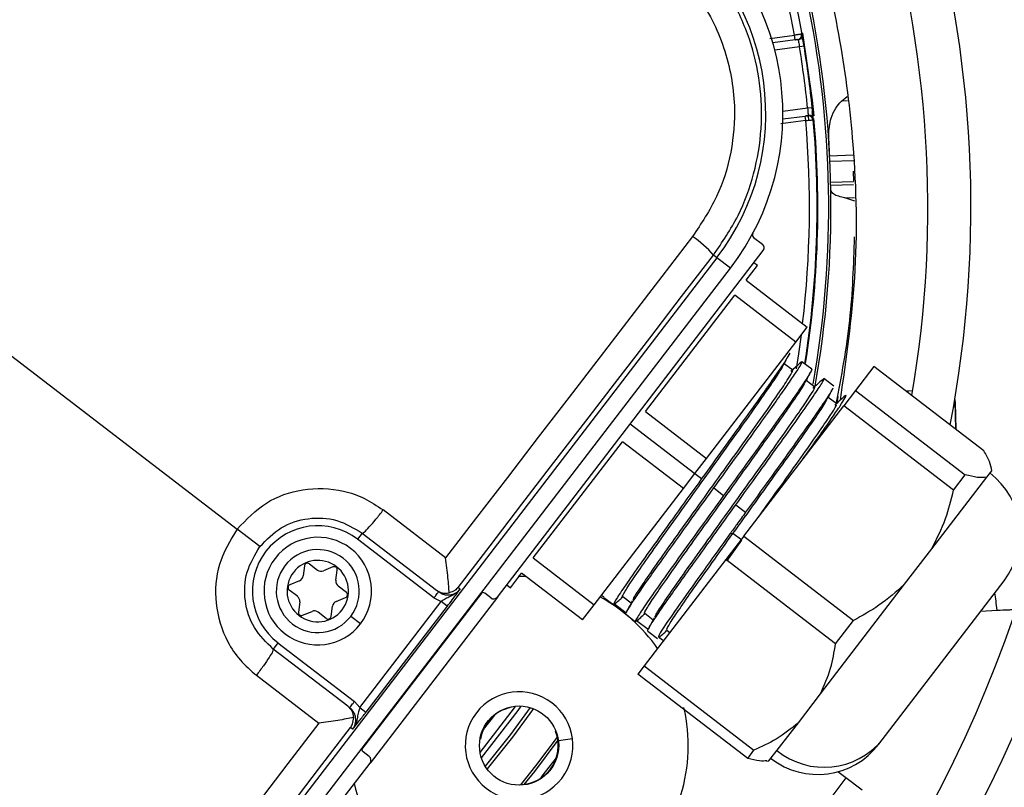
# Model space of a CAD drawing. Units: millimetres. Extents: x 5 to 414, y 3 to 291.
# Drawn here: x 79 to 83, y 247 to 250 of the extents above; entities that cross this region are included whole.
import ezdxf

# ---------------------------------------------------------------- set-up
doc = ezdxf.new("R2010")
doc.units = ezdxf.units.MM

msp = doc.modelspace()

# ---------------------------------------------------------------- linework, layer by layer
at = {"color": 8, "linetype": 'Continuous', "lineweight": 25}
for p, q in [((81.7373, 249.4923), (81.8177, 249.5029)), ((81.8444, 249.5092), (81.8421, 249.5088)), ((81.8344, 249.4648), (81.754, 249.4542)), ((81.9906, 249.2896), (81.9708, 249.2889)), ((81.7801, 249.2559), (81.8605, 249.2665)), ((81.8543, 249.2253), (81.7739, 249.2148)), ((81.8626, 249.2401), (81.8639, 249.2263)), ((81.9324, 249.111), (82.0091, 249.1137)), ((82.0093, 249.0948), (81.9333, 249.0922)), ((81.9356, 249.025), (82.0101, 249.0276)), ((82.0103, 249.0165), (81.9358, 249.0139)), ((81.9818, 248.9747), (82.0133, 248.9758)), ((81.957, 248.3079), (81.9603, 248.3281)), ((81.9556, 248.3064), (81.957, 248.3079)), ((81.957, 248.3079), (81.9573, 248.3079)), ((81.284, 248.2395), (81.4943, 248.0782)), ((80.4114, 247.1804), (80.8027, 247.6905)), ((82.4236, 247.6302), (82.4773, 247.6333)), ((80.8423, 247.2924), (80.8061, 247.2453)), ((81.0413, 247.2394), (81.0426, 247.2399)), ((81.0502, 247.2102), (81.096, 247.2162)), ((81.985, 247.0884), (81.8799, 246.9485)), ((80.9086, 247.0654), (80.9088, 247.0667))]:
    msp.add_line(p, q, dxfattribs=at)
at = {"color": 7, "linetype": 'Continuous', "lineweight": 25}
for p, q in [((81.8197, 249.4881), (81.7473, 249.4785)), ((81.8197, 249.4881), (81.8177, 249.5029)), ((81.8197, 249.4881), (81.8296, 249.4894)), ((81.8492, 249.4672), (81.8344, 249.4648)), ((81.9708, 249.2889), (81.9888, 249.304)), ((81.8605, 249.2665), (81.8754, 249.268)), ((81.7799, 249.2307), (81.8523, 249.2402)), ((81.8623, 249.2415), (81.8523, 249.2402)), ((81.8543, 249.2253), (81.8523, 249.2402)), ((82.0083, 249.061), (82.0103, 249.0276)), ((82.014, 248.9638), (81.9818, 248.9747)), ((78.6416, 248.9436), (80.0057, 247.8969)), ((81.6849, 248.8457), (81.7135, 248.8238)), ((81.5656, 248.7797), (79.5567, 246.1616)), ((80.8518, 247.6762), (81.7163, 248.8028)), ((81.5656, 248.7797), (81.5545, 248.7882)), ((81.6096, 248.7459), (81.5656, 248.7797)), ((79.6007, 246.1279), (81.6096, 248.7459)), ((81.6612, 248.7064), (81.6977, 248.754)), ((81.6977, 248.754), (81.6858, 248.7631)), ((81.6612, 248.7064), (81.8595, 248.5542)), ((81.3336, 248.2794), (81.6235, 248.6573)), ((81.8219, 248.5051), (81.6235, 248.6573)), ((81.8219, 248.5051), (81.8595, 248.5542)), ((81.5319, 248.1272), (81.8219, 248.5051)), ((81.8123, 248.4138), (81.7848, 248.4349)), ((81.8743, 248.4168), (81.8423, 248.4413)), ((82.0764, 248.4261), (82.0163, 248.3477)), ((82.4334, 248.1522), (82.0764, 248.4261)), ((81.8837, 248.3591), (81.8562, 248.3802)), ((81.9459, 248.3619), (81.9132, 248.387)), ((82.0163, 248.3477), (81.9782, 248.2981)), ((82.0163, 248.3477), (82.3733, 248.0738)), ((82.1896, 248.3462), (82.1816, 248.3454)), ((82.2019, 248.3466), (82.1896, 248.3462)), ((81.6527, 247.874), (81.9782, 248.2981)), ((81.9551, 248.3043), (81.9276, 248.3254)), ((82.3352, 248.0242), (81.9782, 248.2981)), ((82.3423, 248.2221), (82.3406, 248.3136)), ((82.3441, 248.2207), (82.341, 248.3091)), ((81.3336, 248.2794), (81.5319, 248.1272)), ((80.9684, 247.8034), (81.2583, 248.1812)), ((81.4566, 248.0291), (81.2583, 248.1812)), ((81.4943, 248.0782), (81.5319, 248.1272)), ((81.4566, 248.0291), (81.4943, 248.0782)), ((81.4943, 248.0782), (81.5161, 248.0614)), ((82.3352, 248.0242), (82.3733, 248.0738)), ((82.4428, 248.0659), (82.4591, 248.0871)), ((82.4591, 248.0871), (82.4594, 248.0875)), ((82.2641, 247.833), (82.4428, 248.0659)), ((81.1667, 247.6512), (81.4566, 248.0291)), ((81.5558, 248.031), (81.5875, 248.0066)), ((81.6272, 247.9762), (81.6589, 247.9518)), ((80.6836, 247.8038), (80.4808, 247.9594)), ((80.0796, 247.8402), (80.0057, 247.8969)), ((80.4126, 247.884), (80.3974, 247.8642)), ((80.4126, 247.884), (80.6543, 247.6985)), ((81.6179, 247.8826), (81.608, 247.8814)), ((81.6463, 247.8608), (81.6179, 247.8826)), ((80.6458, 247.6735), (80.3974, 247.8642)), ((81.6527, 247.874), (81.5944, 247.798)), ((81.5975, 247.7926), (81.6463, 247.8608)), ((81.6527, 247.874), (82.0097, 247.6)), ((82.176, 247.7182), (82.2641, 247.833)), ((80.2406, 247.7844), (80.2669, 247.7642)), ((80.9684, 247.8034), (81.1667, 247.6512)), ((81.5944, 247.798), (81.3291, 247.4522)), ((81.9514, 247.524), (81.5944, 247.798)), ((80.2246, 247.7778), (80.2203, 247.7448)), ((80.3174, 247.7743), (80.2868, 247.7616)), ((80.3268, 247.7308), (80.3312, 247.7637)), ((80.8942, 247.7067), (80.9307, 247.7543)), ((81.129, 247.6021), (80.9307, 247.7543)), ((80.2081, 247.729), (80.1774, 247.7163)), ((80.9456, 247.7429), (80.9198, 247.7434)), ((82.103, 247.2123), (82.4995, 247.7291)), ((80.2015, 247.6789), (80.1752, 247.6991)), ((80.3345, 247.7123), (80.3608, 247.6921)), ((80.7243, 247.7078), (80.7312, 247.7026)), ((80.8308, 247.6734), (80.811, 247.6886)), ((80.8823, 247.7159), (80.8942, 247.7067)), ((81.9022, 247.3614), (82.176, 247.7182)), ((80.2091, 247.6604), (80.2048, 247.6275)), ((80.3279, 247.6623), (80.3586, 247.675)), ((80.4048, 247.317), (80.6692, 247.6614)), ((80.8518, 247.6762), (80.4379, 247.1367)), ((80.6458, 247.6735), (80.6692, 247.6614)), ((80.689, 247.6462), (80.6692, 247.6614)), ((81.1978, 247.6754), (81.1899, 247.6815)), ((81.198, 247.6753), (81.2303, 247.6505)), ((81.2596, 247.6786), (81.2871, 247.6575)), ((80.2186, 247.617), (80.2492, 247.6297)), ((80.2954, 247.6068), (80.2691, 247.6271)), ((80.3114, 247.6135), (80.3157, 247.6464)), ((80.689, 247.6462), (80.4247, 247.3017)), ((81.129, 247.6021), (81.1667, 247.6512)), ((81.2707, 247.6244), (81.2322, 247.6533)), ((81.3309, 247.6237), (81.3584, 247.6026)), ((80.4068, 247.5891), (80.3751, 247.6134)), ((81.2692, 247.6206), (81.3013, 247.596)), ((81.3425, 247.5706), (81.3044, 247.5991)), ((81.9514, 247.524), (82.0097, 247.6)), ((81.3406, 247.5658), (81.3724, 247.5415)), ((81.4024, 247.569), (81.4126, 247.5611)), ((80.1386, 247.527), (80.1234, 247.5072)), ((80.1386, 247.527), (80.3871, 247.3364)), ((81.3916, 247.5337), (81.3769, 247.5447)), ((80.3652, 247.3217), (80.1234, 247.5072)), ((81.3291, 247.4522), (81.3088, 247.4258)), ((81.3291, 247.4522), (81.6861, 247.1783)), ((80.0682, 247.4218), (80.2711, 247.2661)), ((81.6658, 247.1519), (81.3088, 247.4258)), ((80.4048, 247.317), (80.3871, 247.3364)), ((81.8305, 247.2678), (81.9022, 247.3614)), ((80.4048, 247.317), (80.4247, 247.3017)), ((80.8694, 247.3107), (80.8699, 247.3095)), ((80.8699, 247.3095), (80.8978, 247.3197)), ((80.3811, 247.2464), (80.3743, 247.2517)), ((81.735, 247.1435), (81.8305, 247.2678)), ((80.7968, 247.2142), (80.7955, 247.2144)), ((82.0916, 247.1975), (82.103, 247.2123)), ((81.6658, 247.1519), (81.6861, 247.1783)), ((80.4351, 247.1577), (80.4153, 247.173)), ((81.728, 247.1425), (81.735, 247.1435)), ((79.5734, 246.0102), (80.4379, 247.1367)), ((81.985, 247.0884), (81.9584, 247.1084)), ((82.0382, 247.0485), (81.985, 247.0884))]:
    msp.add_line(p, q, dxfattribs=at)
at = {"color": 8, "linetype": 'Continuous', "lineweight": 25, "flags": 128}
for points in [[(81.8444, 249.5092), (81.8753, 249.2913), (81.8803, 249.2414)], [(81.8398, 248.5284), (81.8313, 248.4675), (81.8235, 248.4181)], [(80.7957, 247.1712), (80.9072, 247.3163), (80.9111, 247.3216)], [(80.8002, 247.1532), (80.9194, 247.3075), (80.9297, 247.3219)], [(80.9585, 247.317), (80.8944, 247.2294), (80.8124, 247.1267)], [(80.9689, 247.3135), (80.9012, 247.2208), (80.8185, 247.1175)], [(80.928, 247.0661), (80.9768, 247.1271), (81.0469, 247.221)], [(81.0487, 247.211), (80.9721, 247.1092), (80.9382, 247.0669)], [(80.9957, 247.0921), (80.9951, 247.0903), (80.9951, 247.0886)]]:
    msp.add_lwpolyline(points, dxfattribs=at)
at = {"color": 7, "linetype": 'Continuous', "lineweight": 25, "flags": 128}
for points in [[(81.8543, 249.2253), (81.8591, 249.2258), (81.8638, 249.2263), (81.8681, 249.2268), (81.8719, 249.2272), (81.875, 249.2275), (81.8773, 249.2277), (81.8787, 249.2279), (81.8792, 249.2279)], [(81.4866, 248.8487), (81.3863, 248.7183), (81.2859, 248.5878), (81.1856, 248.4572), (81.0852, 248.3266), (80.9848, 248.196), (80.8844, 248.0653), (80.784, 247.9346), (80.6836, 247.8038)], [(80.7243, 247.7078), (80.8281, 247.843), (80.9319, 247.9782), (81.0357, 248.1133), (81.1395, 248.2484), (81.2433, 248.3835), (81.3471, 248.5184), (81.4508, 248.6534), (81.5545, 248.7882)], [(82.341, 248.3091), (82.3398, 248.3173), (82.3393, 248.319)], [(80.2711, 247.2661), (80.1708, 247.1353), (80.0705, 247.0045), (79.9702, 246.8737), (79.87, 246.7429), (79.7698, 246.6122), (79.6697, 246.4815), (79.5696, 246.3508), (79.4696, 246.2201)], [(79.5456, 246.1701), (79.649, 246.3052), (79.7525, 246.4404), (79.856, 246.5755), (79.9596, 246.7107), (80.0632, 246.8459), (80.1669, 246.9812), (80.2706, 247.1164), (80.3743, 247.2517)]]:
    msp.add_lwpolyline(points, dxfattribs=at)
at = {"color": 7, "linetype": 'Continuous', "lineweight": 25}
for centre, radius in [((78.6416, 249.0436), 13.5024), ((78.6416, 248.9436), 11.825), ((78.6416, 248.9436), 11.8), ((78.6416, 248.9436), 11.71), ((78.6416, 248.9436), 11.685), ((80.9225, 247.1934), 0.1287)]:
    msp.add_circle(centre, radius, dxfattribs=at)
for centre, radius, start, end in [((78.6416, 248.9436), 5.25, 328.8314, 46.1686), ((78.6416, 248.9436), 5.11, 328.9886, 46.0114), ((78.6416, 248.9436), 4.75, 329.4354, 45.5646), ((78.6416, 248.9436), 4.61, 329.6281, 45.3719), ((78.6416, 248.9436), 4.25, 330.1824, 44.8176), ((78.6416, 248.9436), 4.11, 330.4244, 44.5756), ((78.6416, 248.9436), 3.75, 349.1229, 43.8696), ((78.6416, 248.9436), 3.61, 350.2422, 43.5566), ((78.6416, 248.9436), 3.25, 9.9803, 42.6265), ((78.6416, 248.9436), 3.295, 349.7295, 34.2339), ((80.9551, 249.2482), 0.825, 322.5, 52.5), ((80.9551, 249.2482), 0.7695, 322.5, 52.5), ((81.8277, 249.5042), 0.015, 277.5007, 9.9801), ((78.6416, 248.9436), 3.235, 5.7286, 9.2714), ((78.6416, 248.9436), 3.25, 7.5, 9.2714), ((78.6416, 248.9436), 3.25, 5.7286, 7.5), ((78.6416, 248.9436), 3.25, 351.0178, 5.0197), ((81.8642, 249.2266), 0.015, 5.0197, 97.4993), ((81.2904, 248.5599), 0.3491, 40.8369, 55.809), ((81.691, 248.8536), 0.01, 151.6092, 232.4983), ((82.3012, 247.8813), 0.25, 322.5, 52.5), ((80.268, 247.6956), 0.2125, 52.5, 232.5), ((80.268, 247.6956), 0.175, 322.5, 142.5), ((80.268, 247.6956), 0.135, 322.5, 142.5), ((80.268, 247.6956), 0.175, 142.5, 322.5), ((80.268, 247.6956), 0.1, 52.5, 232.5), ((80.2345, 247.7765), 0.01, 52.5, 172.5), ((80.268, 247.6956), 0.135, 142.5, 322.5), ((80.268, 247.6956), 0.1, 232.5, 52.5), ((80.2791, 247.78), 0.02, 232.5, 292.5), ((80.3213, 247.765), 0.01, 352.5, 112.5), ((80.2004, 247.7475), 0.02, 292.5, 352.5), ((80.3467, 247.7282), 0.02, 172.5, 232.5), ((80.1812, 247.707), 0.01, 112.5, 232.5), ((80.3547, 247.6842), 0.01, 292.5, 52.5), ((80.8049, 247.6807), 0.01, 52.5, 142.5), ((80.1893, 247.663), 0.02, 352.5, 52.5), ((80.3356, 247.6438), 0.02, 112.5, 172.5), ((80.9225, 247.1934), 0.55, 35.0424, 61.4955), ((80.2147, 247.6262), 0.01, 172.5, 292.5), ((80.2569, 247.6112), 0.02, 52.5, 112.5), ((80.3015, 247.6148), 0.01, 232.5, 352.5), ((80.9225, 247.1934), 0.175, 322.5, 142.5), ((80.9225, 247.1934), 0.55, 192.9788, 13.0498), ((80.9225, 247.1934), 0.1274, 114.3798, 170.6202), ((80.9225, 247.1934), 0.175, 142.5, 322.5), ((80.9225, 247.1934), 0.1274, 263.8114, 21.1886), ((81.9144, 247.3661), 0.2433, 230.9065, 320.8125), ((80.4213, 247.1809), 0.01, 142.5, 232.5), ((81.8933, 247.3497), 0.25, 232.5, 322.5)]:
    msp.add_arc(centre, radius, start, end, dxfattribs=at)
at = {"color": 8, "linetype": 'Continuous', "lineweight": 25}
for centre, radius, start, end in [((78.6416, 248.9436), 3.225, 9.988, 42.5541), ((78.6416, 248.9436), 3.2877, 349.9183, 34.2339), ((78.6416, 248.9436), 3.225, 353.2723, 5.012), ((78.6416, 248.9436), 3.2523, 351.0356, 5.0864), ((78.6657, 248.9801), 2.9989, 320.9828, 322.4431)]:
    msp.add_arc(centre, radius, start, end, dxfattribs=at)
at = {"color": 7, "linetype": 'Continuous', "lineweight": 25}
for centre, major_axis, ratio, start_param, end_param in [((77.3964, 248.8776), (-0.2184, 6.2546), 0.725707, 4.724367, 4.733765), ((81.7044, 248.8119), (0.0119, -0.0091), 0.999962, 0, 1.570796), ((80.8399, 247.6853), (0.0119, -0.0091), 0.999962, 4.712389, 6.283185), ((80.426, 247.1458), (0.0119, -0.0091), 0.999962, 0, 1.570796)]:
    msp.add_ellipse(centre, major_axis=major_axis, ratio=ratio, start_param=start_param, end_param=end_param, dxfattribs=at)
for points, knots in [([(81.9673, 248.317), (81.9863, 248.4494), (82.0259, 248.7253), (82.0178, 249.1172), (81.9711, 249.4861), (81.8955, 249.8207), (81.8162, 250.0372), (81.7765, 250.1456)], [0, 0, 0, 0, 0.215183, 0.448664, 0.632199, 0.815912, 1, 1, 1, 1]), ([(81.5545, 248.7882), (81.583, 248.83), (81.6387, 248.9118), (81.6898, 249.0527), (81.7143, 249.1985), (81.7093, 249.3473), (81.6756, 249.4924), (81.6143, 249.627), (81.5284, 249.7499), (81.4534, 249.8145), (81.4151, 249.8476)], [0, 0, 0, 0, 0.127749, 0.249851, 0.375699, 0.499864, 0.624092, 0.749984, 0.872165, 1, 1, 1, 1]), ([(81.3651, 249.7715), (81.4129, 249.7281), (81.5084, 249.6412), (81.5959, 249.4652), (81.6296, 249.2875), (81.616, 249.1218), (81.5711, 248.9751), (81.5147, 248.8909), (81.4866, 248.8487)], [0, 0, 0, 0, 0.186856, 0.373304, 0.559555, 0.706139, 0.852945, 1, 1, 1, 1]), ([(81.8424, 249.5068), (81.8422, 249.5068), (81.8417, 249.5067), (81.838, 249.5061), (81.8334, 249.5054), (81.8289, 249.5047), (81.8236, 249.5039), (81.8197, 249.5032), (81.8177, 249.5029)], [0, 0, 0, 0, 0.2002179, 0.4331407, 0.5624817, 0.7000757, 0.845917, 1, 1, 1, 1]), ([(81.8197, 249.4883), (81.8205, 249.4884), (81.8222, 249.4886), (81.8245, 249.489), (81.8268, 249.4893), (81.828, 249.4894), (81.8286, 249.4895)], [0, 0, 0, 0, 0.2500497, 0.5000105, 0.750006, 1, 1, 1, 1]), ([(81.8255, 249.4899), (81.8262, 249.4899), (81.8276, 249.4897), (81.8287, 249.4895), (81.8292, 249.4894), (81.8291, 249.4893), (81.8291, 249.4893)], [0, 0, 0, 0, 0.351566, 0.674743, 0.969721, 1, 1, 1, 1]), ([(81.8428, 249.4985), (81.8423, 249.4971), (81.8413, 249.4943), (81.8382, 249.4909), (81.8343, 249.4884), (81.8314, 249.4878), (81.83, 249.4875)], [0, 0, 0, 0, 0.255725, 0.515736, 0.767314, 1, 1, 1, 1]), ([(81.8324, 249.49), (81.8328, 249.4902), (81.8336, 249.4905), (81.834, 249.491), (81.8338, 249.4912), (81.8337, 249.4913)], [0, 0, 0, 0, 0.3760601, 0.7850558, 1, 1, 1, 1]), ([(81.8339, 249.491), (81.8351, 249.4919), (81.8375, 249.4937), (81.8398, 249.4978), (81.841, 249.5022), (81.8407, 249.5052), (81.8406, 249.5066)], [0, 0, 0, 0, 0.255721, 0.515732, 0.767312, 1, 1, 1, 1]), ([(81.8423, 249.5008), (81.8422, 249.5004), (81.8422, 249.4997), (81.8423, 249.4972), (81.8426, 249.4937), (81.8429, 249.4906), (81.843, 249.4891)], [0, 0, 0, 0, 0.256438, 0.508386, 0.756153, 1, 1, 1, 1]), ([(81.8492, 249.4672), (81.8482, 249.473), (81.8463, 249.4847), (81.844, 249.4977), (81.8427, 249.5055), (81.8425, 249.5064), (81.8424, 249.5068)], [0, 0, 0, 0, 0.281058, 0.560999, 0.779815, 1, 1, 1, 1]), ([(81.8459, 249.4812), (81.8457, 249.4834), (81.8453, 249.4878), (81.8445, 249.4939), (81.8437, 249.4994), (81.8432, 249.5023), (81.843, 249.5037)], [0, 0, 0, 0, 0.237674, 0.483582, 0.73771, 1, 1, 1, 1]), ([(81.9296, 249.1698), (81.9296, 249.17), (81.9296, 249.1707), (81.9294, 249.1735), (81.9289, 249.1947), (81.9335, 249.2274), (81.9495, 249.2652), (81.9641, 249.2815), (81.9708, 249.2889)], [0, 0, 0, 0, 0.0046849, 0.0169209, 0.0643945, 0.4989278, 0.7727088, 1, 1, 1, 1]), ([(81.8792, 249.2279), (81.8791, 249.2287), (81.879, 249.2302), (81.878, 249.2409), (81.8768, 249.2541), (81.8759, 249.2633), (81.8754, 249.268)], [0, 0, 0, 0, 0.278862, 0.557745, 0.777375, 1, 1, 1, 1]), ([(81.8613, 249.2411), (81.8607, 249.241), (81.8595, 249.2409), (81.8572, 249.2406), (81.8549, 249.2403), (81.8532, 249.24), (81.8524, 249.2399)], [0, 0, 0, 0, 0.249994, 0.499989, 0.74995, 1, 1, 1, 1]), ([(81.8617, 249.2414), (81.8617, 249.2414), (81.8618, 249.2414), (81.8614, 249.2411), (81.8603, 249.2407), (81.8591, 249.2401), (81.8584, 249.2399)], [0, 0, 0, 0, 0.030281, 0.325259, 0.648435, 1, 1, 1, 1]), ([(81.8621, 249.2434), (81.8636, 249.2435), (81.8665, 249.2436), (81.8709, 249.2423), (81.8748, 249.2398), (81.8765, 249.2373), (81.8774, 249.2361)], [0, 0, 0, 0, 0.232686, 0.484264, 0.744275, 1, 1, 1, 1]), ([(81.8667, 249.2407), (81.8668, 249.2408), (81.8669, 249.2411), (81.8664, 249.2414), (81.8655, 249.2416), (81.8651, 249.2416)], [0, 0, 0, 0, 0.214952, 0.623944, 1, 1, 1, 1]), ([(81.8773, 249.2277), (81.877, 249.2291), (81.8765, 249.2321), (81.8743, 249.236), (81.871, 249.2393), (81.8682, 249.2404), (81.8668, 249.241)], [0, 0, 0, 0, 0.232688, 0.484268, 0.744278, 1, 1, 1, 1]), ([(81.8751, 249.2452), (81.8754, 249.2437), (81.8759, 249.2406), (81.8765, 249.2372), (81.8771, 249.2347), (81.8773, 249.234), (81.8775, 249.2337)], [0, 0, 0, 0, 0.2436422, 0.4913388, 0.7433535, 1, 1, 1, 1]), ([(81.8789, 249.2311), (81.8787, 249.2325), (81.8785, 249.2354), (81.8778, 249.241), (81.8769, 249.2471), (81.8762, 249.2515), (81.8758, 249.2536)], [0, 0, 0, 0, 0.26229, 0.516418, 0.762326, 1, 1, 1, 1]), ([(81.9818, 248.9747), (81.9748, 248.9761), (81.9595, 248.9793), (81.9402, 248.9877), (81.9374, 248.9953), (81.9355, 249.0003)], [0, 0, 0, 0, 0.2274593, 0.5015211, 1, 1, 1, 1]), ([(82.0123, 248.847), (82.0093, 248.7567), (82.0034, 248.5743), (81.9696, 248.3939), (81.9525, 248.3029)], [0, 0, 0, 0, 0.4953, 1, 1, 1, 1]), ([(81.8004, 248.469), (81.8013, 248.469), (81.8037, 248.4692), (81.7883, 248.4445), (81.7571, 248.398), (81.7105, 248.3317), (81.6525, 248.2506), (81.5864, 248.1587), (81.5395, 248.0939), (81.5161, 248.0614)], [0, 0, 0, 0, 0.083349, 0.236124, 0.388899, 0.541674, 0.69445, 0.847225, 1, 1, 1, 1]), ([(81.7816, 248.4287), (81.7848, 248.4349), (81.7912, 248.4472), (81.7975, 248.4595), (81.8007, 248.4657)], [0, 0, 0, 0, 0.499741, 1, 1, 1, 1]), ([(81.26, 247.6791), (81.2598, 247.679), (81.2553, 247.6753), (81.2655, 247.693), (81.2922, 247.7341), (81.3386, 247.8011), (81.3989, 247.886), (81.4686, 247.9833), (81.5424, 248.086), (81.6147, 248.1865), (81.6798, 248.2778), (81.7323, 248.3527), (81.7684, 248.4058), (81.7766, 248.4205), (81.7804, 248.4272)], [0, 0, 0, 0, 0.003803, 0.095624, 0.187445, 0.279266, 0.371087, 0.462908, 0.554729, 0.64655, 0.738371, 0.830192, 0.922013, 1, 1, 1, 1]), ([(81.5558, 248.031), (81.5749, 248.0575), (81.6133, 248.1106), (81.6685, 248.1872), (81.7193, 248.2579), (81.7635, 248.3201), (81.7993, 248.3715), (81.8255, 248.4102), (81.8404, 248.4342), (81.8448, 248.4443), (81.8385, 248.4389), (81.8356, 248.4365)], [0, 0, 0, 0, 0.113342, 0.226685, 0.340027, 0.453369, 0.566712, 0.680054, 0.793396, 0.906739, 1, 1, 1, 1]), ([(81.8365, 248.4376), (81.8315, 248.433), (81.8213, 248.4237), (81.8111, 248.4144), (81.806, 248.4098)], [0, 0, 0, 0, 0.500277, 1, 1, 1, 1]), ([(81.2928, 247.667), (81.2935, 247.6688), (81.296, 247.6751), (81.3218, 247.7138), (81.3668, 247.7788), (81.4275, 247.8643), (81.4971, 247.9614), (81.5709, 248.0641), (81.6432, 248.1647), (81.7081, 248.2557), (81.7614, 248.3315), (81.7968, 248.3842), (81.814, 248.4118), (81.8108, 248.4108), (81.8097, 248.4105)], [0, 0, 0, 0, 0.036456, 0.128434, 0.220412, 0.312389, 0.404367, 0.496345, 0.588323, 0.680301, 0.772279, 0.864257, 0.956235, 1, 1, 1, 1]), ([(81.874, 248.417), (81.873, 248.4136), (81.8709, 248.4068), (81.842, 248.3629), (81.7963, 248.2973), (81.7355, 248.2118), (81.6642, 248.1128), (81.6131, 248.042), (81.5875, 248.0066)], [0, 0, 0, 0, 0.166664, 0.333342, 0.49997, 0.666659, 0.833325, 1, 1, 1, 1]), ([(81.8529, 248.3738), (81.8561, 248.3799), (81.8625, 248.3922), (81.8688, 248.4045), (81.872, 248.4107)], [0, 0, 0, 0, 0.499723, 1, 1, 1, 1]), ([(81.3317, 247.6247), (81.3313, 247.6244), (81.3268, 247.6208), (81.3378, 247.6396), (81.3649, 247.6814), (81.4123, 247.7496), (81.4728, 247.8348), (81.543, 247.9326), (81.6168, 248.0353), (81.6888, 248.1355), (81.7537, 248.2265), (81.8054, 248.3003), (81.8406, 248.3522), (81.8481, 248.3658), (81.8514, 248.3718)], [0, 0, 0, 0, 0.00725, 0.099141, 0.191033, 0.282925, 0.374816, 0.466708, 0.5586, 0.650492, 0.742383, 0.834275, 0.926167, 1, 1, 1, 1]), ([(81.6272, 247.9762), (81.6527, 248.0116), (81.7039, 248.0823), (81.7752, 248.1814), (81.8359, 248.2667), (81.8821, 248.333), (81.9091, 248.3745), (81.918, 248.3913), (81.9089, 248.3828), (81.9054, 248.3796)], [0, 0, 0, 0, 0.151095, 0.302158, 0.453244, 0.604317, 0.755417, 0.906474, 1, 1, 1, 1]), ([(81.908, 248.3829), (81.9029, 248.3783), (81.8928, 248.369), (81.8826, 248.3597), (81.8775, 248.3551)], [0, 0, 0, 0, 0.500252, 1, 1, 1, 1]), ([(81.3642, 247.6121), (81.3651, 247.6143), (81.3681, 247.6213), (81.3945, 247.661), (81.4405, 247.7273), (81.5014, 247.8131), (81.5714, 247.9108), (81.6453, 248.0135), (81.7173, 248.1137), (81.782, 248.2045), (81.8344, 248.2792), (81.8694, 248.3312), (81.8856, 248.3575), (81.8822, 248.3561), (81.8811, 248.3557)], [0, 0, 0, 0, 0.040984, 0.132795, 0.224606, 0.316417, 0.408228, 0.500039, 0.59185, 0.683661, 0.775472, 0.867283, 0.959094, 1, 1, 1, 1]), ([(81.9409, 248.3525), (81.9402, 248.3509), (81.938, 248.3451), (81.9128, 248.3074), (81.8679, 248.2427), (81.8068, 248.157), (81.7356, 248.058), (81.6845, 247.9872), (81.6589, 247.9518)], [0, 0, 0, 0, 0.071279, 0.257014, 0.442775, 0.628503, 0.814264, 1, 1, 1, 1]), ([(81.8443, 248.1236), (81.8499, 248.1315), (81.8726, 248.1631), (81.906, 248.2102), (81.9422, 248.262), (81.9682, 248.3006), (81.9832, 248.3247), (81.9876, 248.3347), (81.9813, 248.3293), (81.9785, 248.3269)], [0, 0, 0, 0, 0.053921, 0.216441, 0.378961, 0.541482, 0.704002, 0.866522, 1, 1, 1, 1]), ([(81.9244, 248.3192), (81.9276, 248.3253), (81.934, 248.3376), (81.9403, 248.3499), (81.9435, 248.3561)], [0, 0, 0, 0, 0.499736, 1, 1, 1, 1]), ([(81.9794, 248.328), (81.9743, 248.3234), (81.9641, 248.3141), (81.9539, 248.3048), (81.9488, 248.3002)], [0, 0, 0, 0, 0.499784, 1, 1, 1, 1]), ([(81.6179, 247.8826), (81.6422, 247.9166), (81.691, 247.9844), (81.7631, 248.0847), (81.8273, 248.1749), (81.8787, 248.2482), (81.9127, 248.2984), (81.9196, 248.3113), (81.9227, 248.3169)], [0, 0, 0, 0, 0.173369, 0.346684, 0.520019, 0.693364, 0.866706, 1, 1, 1, 1]), ([(81.7014, 247.9374), (81.7074, 247.9457), (81.7377, 247.9879), (81.7916, 248.0629), (81.8556, 248.1528), (81.9078, 248.2272), (81.9416, 248.2777), (81.9573, 248.3033), (81.9537, 248.3015), (81.9527, 248.301)], [0, 0, 0, 0, 0.043543, 0.220789, 0.398056, 0.575333, 0.752606, 0.929878, 1, 1, 1, 1]), ([(82.4591, 248.0871), (82.4576, 248.0965), (82.455, 248.1141), (82.4403, 248.14), (82.4334, 248.1522)], [0, 0, 0, 0, 0.531334, 1, 1, 1, 1]), ([(82.4428, 248.0659), (82.4334, 248.0648), (82.4156, 248.0628), (82.3868, 248.0703), (82.3733, 248.0738)], [0, 0, 0, 0, 0.531334, 1, 1, 1, 1]), ([(81.5161, 248.0614), (81.4905, 248.026), (81.4394, 247.9553), (81.3681, 247.8562), (81.3074, 247.7709), (81.2612, 247.7046), (81.2341, 247.6631), (81.2253, 247.6463), (81.2344, 247.6548), (81.2379, 247.6581)], [0, 0, 0, 0, 0.150964, 0.301894, 0.452864, 0.603807, 0.754755, 0.905694, 1, 1, 1, 1]), ([(80.0057, 247.8969), (80.0355, 247.928), (80.0948, 247.9897), (80.2206, 248.0333), (80.3328, 248.0296), (80.4209, 247.9997), (80.4608, 247.9729), (80.4808, 247.9594)], [0, 0, 0, 0, 0.240759, 0.477908, 0.728107, 0.863923, 1, 1, 1, 1]), ([(81.2692, 247.6206), (81.2692, 247.6206), (81.2666, 247.6186), (81.2718, 247.6286), (81.2859, 247.6515), (81.3123, 247.6905), (81.3481, 247.7418), (81.3923, 247.804), (81.443, 247.8748), (81.4982, 247.9514), (81.5366, 248.0044), (81.5558, 248.031)], [0, 0, 0, 0, 0.000001, 0.125001, 0.250001, 0.375, 0.5, 0.625, 0.75, 0.875, 1, 1, 1, 1]), ([(82.2641, 247.833), (82.2803, 247.8654), (82.3109, 247.9263), (82.3274, 247.993), (82.3352, 248.0242)], [0, 0, 0, 0, 0.531334, 1, 1, 1, 1]), ([(81.5875, 248.0066), (81.5619, 247.9713), (81.5108, 247.9005), (81.4395, 247.8014), (81.3787, 247.7161), (81.3326, 247.6498), (81.3055, 247.6084), (81.2967, 247.5915), (81.3057, 247.6), (81.3092, 247.6032)], [0, 0, 0, 0, 0.151147, 0.302311, 0.453469, 0.604636, 0.755785, 0.906945, 1, 1, 1, 1]), ([(81.6589, 247.9518), (81.6493, 247.9386), (81.6323, 247.915), (81.6154, 247.8917), (81.608, 247.8814)], [0, 0, 0, 0, 0.559933, 1, 1, 1, 1]), ([(80.0796, 247.8402), (80.1014, 247.8627), (80.145, 247.9079), (80.2365, 247.9366), (80.3321, 247.9323), (80.3857, 247.9001), (80.4126, 247.884)], [0, 0, 0, 0, 0.249477, 0.4992397, 0.7494182, 1, 1, 1, 1]), ([(80.0057, 247.8969), (79.9833, 247.8598), (79.9389, 247.7863), (79.9297, 247.6533), (79.9624, 247.5462), (80.0139, 247.4691), (80.0501, 247.4376), (80.0682, 247.4218)], [0, 0, 0, 0, 0.2422307, 0.479589, 0.7288079, 0.864138, 1, 1, 1, 1]), ([(81.608, 247.8814), (81.573, 247.8329), (81.503, 247.7358), (81.4231, 247.623), (81.3754, 247.5528), (81.3759, 247.5483), (81.3761, 247.5463)], [0, 0, 0, 0, 0.265548, 0.531096, 0.796643, 1, 1, 1, 1]), ([(81.4043, 247.5715), (81.4035, 247.5709), (81.3995, 247.5685), (81.412, 247.5894), (81.4417, 247.6344), (81.4891, 247.7023), (81.5488, 247.7864), (81.5948, 247.8506), (81.6179, 247.8826)], [0, 0, 0, 0, 0.051191, 0.240953, 0.430719, 0.620475, 0.810211, 1, 1, 1, 1]), ([(80.1234, 247.5072), (80.1009, 247.5289), (80.056, 247.5724), (80.027, 247.6637), (80.0312, 247.7595), (80.0634, 247.8133), (80.0796, 247.8402)], [0, 0, 0, 0, 0.25059, 0.500791, 0.750551, 1, 1, 1, 1]), ([(80.695, 247.69), (80.6946, 247.6971), (80.6938, 247.7117), (80.6903, 247.7495), (80.6863, 247.7819), (80.6836, 247.8038)], [0, 0, 0, 0, 0.233136, 0.480051, 1, 1, 1, 1]), ([(80.6543, 247.6985), (80.6604, 247.6948), (80.6722, 247.6876), (80.6875, 247.6892), (80.695, 247.69)], [0, 0, 0, 0, 0.50944, 1, 1, 1, 1]), ([(80.6611, 247.6934), (80.6645, 247.6911), (80.6709, 247.6869), (80.6835, 247.6831), (80.6961, 247.6826), (80.7079, 247.6855), (80.72, 247.6909), (80.7267, 247.6979), (80.7312, 247.7026)], [0, 0, 0, 0, 0.1565427, 0.2922411, 0.500275, 0.6300776, 0.7568181, 1, 1, 1, 1]), ([(80.7312, 247.7026), (80.7265, 247.6974), (80.717, 247.6871), (80.6994, 247.6781), (80.6834, 247.6709), (80.6738, 247.6645), (80.6692, 247.6614)], [0, 0, 0, 0, 0.278983, 0.562183, 0.790523, 1, 1, 1, 1]), ([(80.689, 247.6462), (80.6945, 247.6534), (80.7052, 247.6674), (80.7198, 247.687), (80.727, 247.6968), (80.7312, 247.7026)], [0, 0, 0, 0, 0.301956, 0.5894, 1, 1, 1, 1]), ([(80.7243, 247.7078), (80.7211, 247.7043), (80.7134, 247.696), (80.7018, 247.6922), (80.695, 247.69)], [0, 0, 0, 0, 0.422406, 1, 1, 1, 1]), ([(82.176, 247.7182), (82.1489, 247.6941), (82.098, 247.6489), (82.0379, 247.6156), (82.0097, 247.6)], [0, 0, 0, 0, 0.531334, 1, 1, 1, 1]), ([(81.2351, 247.6546), (81.2403, 247.6593), (81.2487, 247.667), (81.2572, 247.6747), (81.2606, 247.6778)], [0, 0, 0, 0, 0.604046, 1, 1, 1, 1]), ([(81.2903, 247.6638), (81.2872, 247.6577), (81.2809, 247.6455), (81.2745, 247.6333), (81.2714, 247.6272)], [0, 0, 0, 0, 0.499737, 1, 1, 1, 1]), ([(81.3064, 247.5997), (81.3115, 247.6044), (81.32, 247.6121), (81.3285, 247.6199), (81.3319, 247.6229)], [0, 0, 0, 0, 0.603832, 1, 1, 1, 1]), ([(81.3617, 247.6089), (81.3585, 247.6028), (81.3522, 247.5905), (81.3458, 247.5783), (81.3427, 247.5722)], [0, 0, 0, 0, 0.499725, 1, 1, 1, 1]), ([(81.3781, 247.5452), (81.3832, 247.5499), (81.3916, 247.5575), (81.4001, 247.5652), (81.4034, 247.5682)], [0, 0, 0, 0, 0.60657, 1, 1, 1, 1]), ([(81.9022, 247.3614), (81.9145, 247.3886), (81.9375, 247.4397), (81.947, 247.4971), (81.9514, 247.524)], [0, 0, 0, 0, 0.531334, 1, 1, 1, 1]), ([(80.3652, 247.3217), (80.3702, 247.3169), (80.3803, 247.3074), (80.3827, 247.2922), (80.384, 247.2846)], [0, 0, 0, 0, 0.500813, 1, 1, 1, 1]), ([(80.3811, 247.2464), (80.3845, 247.2519), (80.3896, 247.2603), (80.3917, 247.2733), (80.3914, 247.2855), (80.3876, 247.2975), (80.3807, 247.3087), (80.375, 247.3138), (80.3719, 247.3165)], [0, 0, 0, 0, 0.243196, 0.369932, 0.499722, 0.707668, 0.84339, 1, 1, 1, 1]), ([(80.4048, 247.317), (80.4032, 247.3121), (80.3996, 247.3016), (80.3968, 247.2848), (80.3928, 247.2651), (80.3852, 247.2529), (80.3811, 247.2464)], [0, 0, 0, 0, 0.192969, 0.422649, 0.696394, 1, 1, 1, 1]), ([(80.384, 247.2846), (80.3765, 247.283), (80.3615, 247.28), (80.3237, 247.2736), (80.2921, 247.2691), (80.2711, 247.2661)], [0, 0, 0, 0, 0.248816, 0.499495, 1, 1, 1, 1]), ([(80.3743, 247.2517), (80.3768, 247.2556), (80.3828, 247.2652), (80.3835, 247.2774), (80.384, 247.2846)], [0, 0, 0, 0, 0.4136398, 1, 1, 1, 1]), ([(80.3811, 247.2464), (80.3876, 247.2544), (80.3966, 247.2656), (80.4133, 247.287), (80.421, 247.297), (80.4247, 247.3017)], [0, 0, 0, 0, 0.574979, 0.800128, 1, 1, 1, 1]), ([(81.8305, 247.2678), (81.8074, 247.249), (81.7639, 247.2135), (81.7109, 247.1895), (81.6861, 247.1783)], [0, 0, 0, 0, 0.531334, 1, 1, 1, 1]), ([(81.7278, 247.1438), (81.7206, 247.1431), (81.7048, 247.1416), (81.6795, 247.1483), (81.6658, 247.1519)], [0, 0, 0, 0, 0.462693, 1, 1, 1, 1])]:
    msp.add_open_spline(points, degree=3, knots=knots, dxfattribs=at)
at = {"color": 8, "linetype": 'Continuous', "lineweight": 25}
for points, knots in [([(81.8301, 249.4873), (81.8301, 249.4872), (81.8302, 249.4864), (81.8313, 249.4812), (81.8328, 249.4733), (81.8338, 249.4676), (81.8344, 249.4648)], [0, 0, 0, 0, 0.038559, 0.411515, 0.705678, 1, 1, 1, 1]), ([(81.8605, 249.2665), (81.8608, 249.2628), (81.8613, 249.2556), (81.8619, 249.2474), (81.8621, 249.2447), (81.8621, 249.2436)], [0, 0, 0, 0, 0.37307, 0.745548, 1, 1, 1, 1]), ([(82.4773, 247.6333), (82.4759, 247.6437), (82.4727, 247.6668), (82.4703, 247.6814), (82.4691, 247.6894)], [0, 0, 0, 0, 0.449606, 1, 1, 1, 1]), ([(82.4773, 247.6333), (82.4895, 247.6339), (82.5067, 247.6348), (82.5238, 247.6354), (82.5288, 247.6356)], [0, 0, 0, 0, 0.709812, 1, 1, 1, 1]), ([(80.9957, 247.0921), (80.9944, 247.0905), (80.9927, 247.0884), (80.9909, 247.0862), (80.9905, 247.0857)], [0, 0, 0, 0, 0.766287, 1, 1, 1, 1])]:
    msp.add_open_spline(points, degree=3, knots=knots, dxfattribs=at)
at = {"color": 7, "linetype": 'Continuous', "lineweight": 25}
for points in [[(81.3406, 247.5658), (81.341, 247.5679), (81.3418, 247.572), (81.3577, 247.5973), (81.3836, 247.6356), (81.4195, 247.687), (81.4637, 247.7492), (81.5144, 247.82), (81.5696, 247.8966), (81.608, 247.9496), (81.6272, 247.9762)], [(80.4126, 247.884), (80.4144, 247.8846), (80.418, 247.8857), (80.4344, 247.9027), (80.4564, 247.9281), (80.4727, 247.949), (80.4808, 247.9594)], [(80.6458, 247.6735), (80.6478, 247.6761), (80.6518, 247.6813), (80.6569, 247.6879), (80.6604, 247.6925), (80.6608, 247.6931), (80.6611, 247.6934)], [(80.1234, 247.5072), (80.1233, 247.5053), (80.1232, 247.5016), (80.1111, 247.4813), (80.0922, 247.4535), (80.0762, 247.4323), (80.0682, 247.4218)], [(80.3719, 247.3165), (80.3721, 247.3168), (80.3726, 247.3174), (80.3761, 247.322), (80.3811, 247.3286), (80.3851, 247.3338), (80.3871, 247.3364)]]:
    msp.add_open_spline(points, degree=3, dxfattribs=at)

doc.saveas('drawing.dxf')
